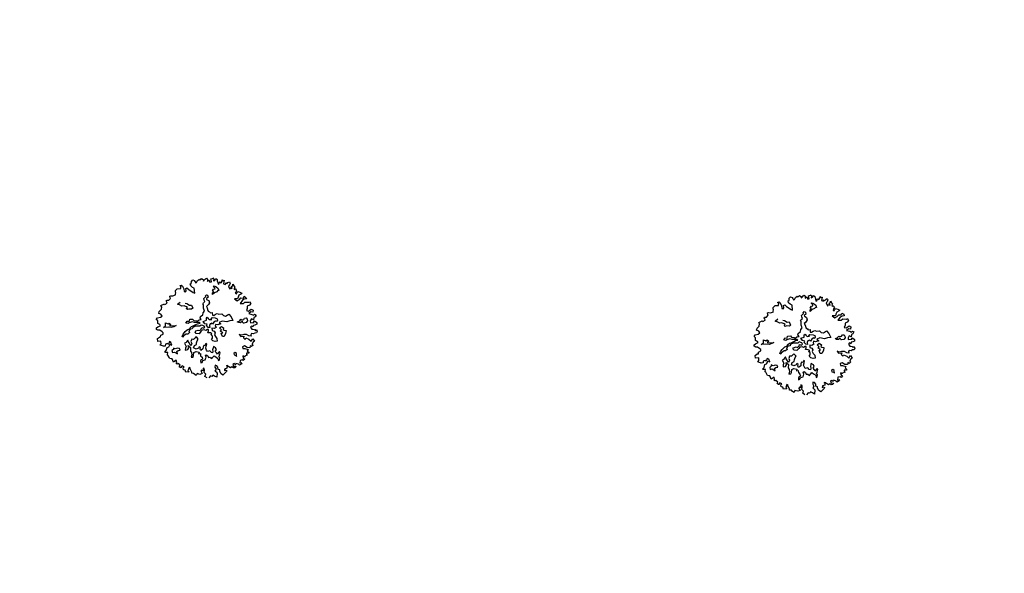
# Model space of a CAD drawing. Units: metres. Extents: x 1056 to 2185, y 522 to 2686.
# Drawn here: x 1539 to 1613, y 581 to 622 of the extents above; entities that cross this region are included whole.
import ezdxf

# ---------------------------------------------------------------- set-up
doc = ezdxf.new("R2010")
doc.units = ezdxf.units.M
doc.layers.add('BLUE', color=5, linetype='Continuous')
doc.layers.add('Tex', color=7, linetype='Continuous')
doc.layers.add('G1', color=112, linetype='Continuous', lineweight=30)
doc.layers.add('line', color=7, linetype='Continuous', lineweight=15)
doc.dimstyles.new('ISO-25', dxfattribs={"dimtxt": 2.745, "dimasz": 2.5, "dimexe": 1.25, "dimexo": 0.625, "dimtad": 1, "dimtxsty": 'Standard', "dimcen": 2.5, "dimadec": 0, "dimazin": 0, "dimtfac": 1, "dimtmove": 0, "dimatfit": 3, "dimfxl": 0, "dimarcsym": 0})

# ---------------------------------------------------------------- blocks, each defined once
blk = doc.blocks.new('TREE-2')
at = {"layer": 'G1'}
for p, q in [((5.458, -1.961), (5.538, -1.961)), ((5.502, -2.016), (5.458, -1.961)), ((5.538, -1.961), (5.574, -2.024)), ((6.038, -2.06), (6.082, -1.954)), ((6.082, -1.954), (6.173, -1.909)), ((6.173, -1.909), (6.246, -1.961)), ((6.246, -1.961), (6.246, -2.024)), ((6.388, -2.016), (6.495, -1.979)), ((6.495, -1.979), (6.513, -2.024)), ((4.563, -2.464), (4.589, -2.446)), ((4.571, -2.534), (4.563, -2.464)), ((4.589, -2.446), (4.597, -2.446)), ((4.597, -2.446), (4.696, -2.48)), ((4.696, -2.48), (4.804, -2.418)), ((4.794, -2.384), (4.804, -2.293)), ((4.804, -2.418), (4.794, -2.384)), ((4.804, -2.293), (4.859, -2.293)), ((4.859, -2.293), (4.947, -2.337)), ((4.947, -2.337), (5.108, -2.33)), ((5.108, -2.301), (5.152, -2.239)), ((5.108, -2.33), (5.108, -2.301)), ((5.144, -2.195), (5.17, -2.122)), ((5.152, -2.239), (5.144, -2.195)), ((5.17, -2.122), (5.287, -2.07)), ((5.287, -2.07), (5.458, -2.114)), ((5.458, -2.114), (5.502, -2.016)), ((5.593, -2.187), (5.564, -2.311)), ((5.564, -2.311), (5.618, -2.355)), ((5.574, -2.024), (5.593, -2.187)), ((5.618, -2.355), (5.673, -2.319)), ((5.673, -2.319), (5.691, -2.195)), ((5.691, -2.195), (5.761, -2.187)), ((5.761, -2.187), (5.823, -2.301)), ((5.823, -2.301), (5.987, -2.516)), ((5.976, -2.158), (5.987, -2.052)), ((6.031, -2.257), (5.976, -2.158)), ((5.987, -2.052), (6.038, -2.06)), ((6.101, -2.33), (6.031, -2.257)), ((6.049, -2.571), (6.101, -2.33)), ((6.246, -2.024), (6.264, -2.096)), ((6.264, -2.096), (6.308, -2.096)), ((6.308, -2.096), (6.388, -2.016)), ((6.513, -2.024), (6.557, -2.024)), ((6.557, -2.024), (6.611, -1.99)), ((6.611, -1.99), (6.666, -2.06)), ((6.666, -2.06), (6.655, -2.132)), ((6.655, -2.132), (6.692, -2.122)), ((6.692, -2.122), (6.79, -2.06)), ((6.79, -2.06), (6.852, -2.052)), ((6.871, -2.132), (6.845, -2.221)), ((6.845, -2.221), (6.943, -2.169)), ((6.852, -2.052), (6.871, -2.132)), ((6.943, -2.169), (6.951, -2.301)), ((6.951, -2.301), (7.024, -2.311)), ((7.024, -2.311), (7.042, -2.221)), ((7.042, -2.151), (7.14, -2.158)), ((7.042, -2.221), (7.042, -2.151)), ((7.14, -2.158), (7.166, -2.14)), ((7.184, -2.221), (7.14, -2.293)), ((7.14, -2.293), (7.21, -2.293)), ((7.166, -2.14), (7.184, -2.221)), ((7.21, -2.293), (7.283, -2.221)), ((7.283, -2.221), (7.337, -2.293)), ((7.319, -2.436), (7.309, -2.527)), ((7.337, -2.293), (7.319, -2.366)), ((7.319, -2.366), (7.319, -2.436)), ((7.373, -2.509), (7.407, -2.436)), ((7.407, -2.436), (7.472, -2.509)), ((7.472, -2.509), (7.552, -2.446)), ((7.552, -2.446), (7.578, -2.384)), ((7.578, -2.384), (7.604, -2.436)), ((7.604, -2.436), (7.666, -2.436)), ((7.666, -2.436), (7.622, -2.516)), ((3.998, -2.939), (4.053, -2.848)), ((4.089, -3.009), (3.998, -2.939)), ((4.053, -2.848), (4.187, -2.786)), ((4.187, -2.786), (4.25, -2.687)), ((4.231, -2.597), (4.429, -2.579)), ((4.25, -2.687), (4.231, -2.597)), ((4.429, -2.579), (4.436, -2.615)), ((4.436, -2.615), (4.571, -2.589)), ((4.571, -2.589), (4.571, -2.534)), ((5.036, -2.812), (5.198, -2.749)), ((5.117, -2.874), (5.036, -2.812)), ((5.216, -2.981), (5.117, -2.874)), ((5.422, -2.892), (5.493, -2.927)), ((5.493, -2.927), (5.592, -3.052)), ((5.987, -2.516), (6.049, -2.571)), ((6.389, -2.981), (6.514, -2.909)), ((6.506, -2.873), (6.578, -2.838)), ((6.514, -2.909), (6.506, -2.873)), ((6.578, -2.838), (6.622, -2.882)), ((6.622, -2.882), (6.613, -2.981)), ((6.863, -2.927), (6.881, -2.865)), ((6.988, -2.874), (6.863, -2.927)), ((6.881, -2.865), (6.979, -2.812)), ((6.925, -2.758), (7.006, -2.694)), ((6.979, -2.812), (6.925, -2.758)), ((7.113, -2.865), (6.988, -2.874)), ((7.006, -2.694), (7.087, -2.703)), ((7.05, -2.543), (7.096, -2.543)), ((7.087, -2.623), (7.05, -2.543)), ((7.087, -2.703), (7.087, -2.623)), ((7.096, -2.543), (7.158, -2.606)), ((7.184, -2.83), (7.113, -2.865)), ((7.158, -2.606), (7.239, -2.731)), ((7.23, -2.847), (7.184, -2.83)), ((7.239, -2.731), (7.23, -2.847)), ((7.309, -2.527), (7.373, -2.509)), ((7.622, -2.516), (7.578, -2.597)), ((7.578, -2.597), (7.659, -2.662)), ((7.659, -2.662), (7.695, -2.589)), ((7.695, -2.589), (7.721, -2.651)), ((7.721, -2.651), (7.801, -2.615)), ((7.838, -2.75), (7.765, -2.786)), ((7.765, -2.786), (7.765, -2.866)), ((7.765, -2.866), (7.801, -2.965)), ((7.801, -2.615), (7.882, -2.597)), ((7.801, -2.965), (7.838, -2.892)), ((7.9, -2.677), (7.838, -2.75)), ((7.838, -2.892), (7.91, -2.965)), ((7.882, -2.597), (7.9, -2.677)), ((7.91, -2.856), (7.98, -2.83)), ((7.91, -2.965), (7.91, -2.856)), ((7.98, -2.83), (7.998, -2.776)), ((7.998, -2.776), (8.027, -2.874)), ((8.053, -2.939), (7.998, -2.991)), ((8.027, -2.874), (8.053, -2.939)), ((3.775, -3.188), (3.856, -3.134)), ((3.83, -3.279), (3.775, -3.188)), ((3.783, -3.403), (3.83, -3.279)), ((3.863, -3.484), (3.783, -3.403)), ((3.856, -3.134), (4.009, -3.152)), ((4.009, -3.152), (4.107, -3.118)), ((4.107, -3.118), (4.089, -3.009)), ((5.323, -2.999), (5.216, -2.981)), ((5.422, -3.08), (5.323, -2.999)), ((5.385, -3.161), (5.457, -3.133)), ((5.422, -3.232), (5.385, -3.161)), ((5.457, -3.133), (5.422, -3.08)), ((5.503, -3.232), (5.422, -3.232)), ((5.628, -3.286), (5.503, -3.232)), ((5.592, -3.052), (5.69, -3.08)), ((5.708, -3.251), (5.628, -3.286)), ((5.69, -3.08), (5.708, -3.251)), ((6.211, -3.436), (6.237, -3.356)), ((6.211, -3.58), (6.211, -3.436)), ((6.237, -3.356), (6.273, -3.258)), ((6.246, -3.222), (6.299, -3.168)), ((6.273, -3.258), (6.246, -3.222)), ((6.299, -3.168), (6.38, -3.133)), ((6.38, -3.052), (6.389, -2.981)), ((6.38, -3.133), (6.38, -3.052)), ((6.452, -3.374), (6.38, -3.401)), ((6.38, -3.401), (6.389, -3.464)), ((6.389, -3.464), (6.389, -3.554)), ((6.506, -3.339), (6.452, -3.374)), ((6.514, -3.016), (6.506, -3.062)), ((6.506, -3.062), (6.532, -3.088)), ((6.578, -3.276), (6.506, -3.339)), ((6.613, -2.981), (6.514, -3.016)), ((6.532, -3.088), (6.586, -3.15)), ((6.586, -3.15), (6.578, -3.276)), ((8.016, -3.198), (7.972, -3.242)), ((7.972, -3.242), (8.016, -3.297)), ((7.998, -2.991), (7.99, -3.045)), ((7.99, -3.045), (8.06, -3.019)), ((8.071, -3.162), (8.016, -3.198)), ((8.016, -3.297), (8.071, -3.242)), ((8.115, -3.395), (8.042, -3.476)), ((8.06, -3.019), (8.071, -3.108)), ((8.071, -3.108), (8.071, -3.162)), ((8.071, -3.242), (8.125, -3.206)), ((8.258, -3.377), (8.115, -3.395)), ((8.125, -3.206), (8.213, -3.268)), ((8.213, -3.268), (8.294, -3.349)), ((8.294, -3.349), (8.258, -3.377)), ((3.622, -3.663), (3.651, -3.59)), ((3.677, -3.725), (3.622, -3.663)), ((3.651, -3.59), (3.731, -3.564)), ((3.765, -3.753), (3.677, -3.725)), ((3.731, -3.564), (3.874, -3.556)), ((3.845, -3.878), (3.765, -3.753)), ((3.882, -3.932), (3.845, -3.878)), ((3.874, -3.556), (3.863, -3.484)), ((3.863, -3.995), (3.882, -3.932)), ((3.99, -3.689), (4.115, -3.644)), ((4.214, -3.752), (3.99, -3.689)), ((4.115, -3.644), (4.168, -3.5)), ((4.168, -3.5), (4.267, -3.59)), ((4.357, -3.824), (4.214, -3.752)), ((4.267, -3.59), (4.339, -3.572)), ((4.392, -3.662), (4.302, -3.697)), ((4.302, -3.697), (4.482, -3.769)), ((4.339, -3.572), (4.392, -3.662)), ((4.5, -3.824), (4.357, -3.824)), ((4.482, -3.769), (4.625, -3.805)), ((4.625, -3.805), (4.5, -3.824)), ((5.128, -3.849), (5.216, -3.769)), ((5.225, -3.912), (5.128, -3.849)), ((5.216, -3.769), (5.324, -3.813)), ((5.288, -3.894), (5.225, -3.912)), ((5.449, -3.894), (5.288, -3.894)), ((5.324, -3.813), (5.378, -3.732)), ((5.378, -3.732), (5.512, -3.769)), ((5.539, -3.965), (5.449, -3.894)), ((5.512, -3.769), (5.548, -3.849)), ((5.655, -4), (5.539, -3.965)), ((5.548, -3.849), (5.673, -3.912)), ((5.673, -3.912), (5.701, -3.947)), ((5.701, -3.947), (5.807, -3.912)), ((5.807, -3.912), (5.915, -3.938)), ((5.888, -3.84), (5.925, -3.778)), ((5.915, -3.938), (5.888, -3.84)), ((5.925, -3.778), (6.068, -3.732)), ((6.068, -3.732), (6.121, -3.642)), ((6.121, -3.642), (6.211, -3.58)), ((6.147, -4.055), (6.191, -3.949)), ((6.191, -3.949), (6.246, -3.921)), ((6.246, -3.921), (6.263, -3.993)), ((6.389, -3.554), (6.38, -3.642)), ((6.38, -3.642), (6.442, -3.706)), ((6.442, -3.706), (6.47, -3.769)), ((6.47, -3.769), (6.56, -3.785)), ((6.56, -3.785), (6.523, -3.912)), ((6.523, -3.912), (6.586, -3.947)), ((6.586, -3.947), (6.685, -3.912)), ((6.685, -3.912), (6.775, -3.912)), ((6.775, -3.912), (6.837, -3.974)), ((7.838, -3.502), (7.936, -3.644)), ((7.99, -3.556), (7.838, -3.502)), ((7.936, -3.644), (8.071, -3.619)), ((8.042, -3.476), (7.99, -3.556)), ((8.195, -3.699), (8.035, -3.805)), ((8.035, -3.805), (8.195, -3.86)), ((8.071, -3.619), (8.169, -3.556)), ((8.169, -3.556), (8.286, -3.608)), ((8.304, -3.681), (8.195, -3.699)), ((8.195, -3.86), (8.286, -3.823)), ((8.286, -3.608), (8.348, -3.538)), ((8.286, -3.823), (8.473, -3.896)), ((8.41, -3.699), (8.304, -3.681)), ((8.348, -3.538), (8.41, -3.619)), ((8.41, -3.619), (8.41, -3.699)), ((8.473, -3.896), (8.517, -3.886)), ((8.517, -3.886), (8.545, -3.995)), ((3.487, -4.254), (3.516, -4.111)), ((3.64, -4.29), (3.487, -4.254)), ((3.516, -4.111), (3.633, -4.075)), ((3.524, -4.477), (3.604, -4.422)), ((3.604, -4.422), (3.64, -4.29)), ((3.633, -4.075), (3.695, -4.093)), ((3.695, -4.093), (3.731, -4.013)), ((3.731, -4.013), (3.863, -3.995)), ((4.034, -4.451), (3.944, -4.576)), ((4.097, -4.521), (4.034, -4.451)), ((4.724, -4.43), (4.814, -4.333)), ((4.761, -4.476), (4.724, -4.43)), ((4.805, -4.422), (4.761, -4.476)), ((4.966, -4.377), (4.805, -4.422)), ((4.814, -4.333), (4.904, -4.279)), ((4.904, -4.279), (4.957, -4.243)), ((4.957, -4.243), (5.073, -4.198)), ((5.038, -4.404), (4.966, -4.377)), ((5.145, -4.358), (5.038, -4.404)), ((5.073, -4.198), (5.209, -4.189)), ((5.225, -4.215), (5.137, -4.27)), ((5.137, -4.27), (5.145, -4.358)), ((5.209, -4.189), (5.235, -4.153)), ((5.334, -4.233), (5.225, -4.215)), ((5.235, -4.153), (5.343, -4.099)), ((5.387, -4.171), (5.334, -4.233)), ((5.343, -4.099), (5.431, -4.109)), ((5.539, -4.162), (5.387, -4.171)), ((5.414, -4.43), (5.468, -4.386)), ((5.449, -4.511), (5.414, -4.43)), ((5.431, -4.109), (5.583, -4.081)), ((5.468, -4.386), (5.602, -4.386)), ((5.682, -4.208), (5.539, -4.162)), ((5.583, -4.081), (5.673, -4.072)), ((5.602, -4.386), (5.664, -4.43)), ((5.763, -4.037), (5.655, -4)), ((5.664, -4.43), (5.763, -4.386)), ((5.673, -4.072), (5.807, -4.09)), ((5.745, -4.233), (5.682, -4.208)), ((5.781, -4.457), (5.701, -4.503)), ((5.826, -4.198), (5.745, -4.233)), ((5.807, -4.09), (5.763, -4.037)), ((5.763, -4.386), (5.816, -4.323)), ((5.888, -4.476), (5.781, -4.457)), ((5.816, -4.323), (5.897, -4.386)), ((5.897, -4.252), (5.826, -4.198)), ((5.95, -4.296), (5.897, -4.252)), ((5.897, -4.386), (5.96, -4.358)), ((5.96, -4.358), (5.95, -4.296)), ((5.976, -4.055), (6.147, -4.055)), ((6.013, -4.191), (5.976, -4.055)), ((6.12, -4.253), (6.013, -4.191)), ((6.066, -4.307), (6.12, -4.253)), ((6.11, -4.422), (6.066, -4.307)), ((6.191, -4.459), (6.11, -4.422)), ((6.209, -4.36), (6.191, -4.459)), ((6.263, -4.288), (6.209, -4.36)), ((6.263, -3.993), (6.299, -4.073)), ((6.362, -4.288), (6.263, -4.288)), ((6.299, -4.073), (6.424, -4.101)), ((6.38, -4.342), (6.362, -4.288)), ((6.38, -4.048), (6.461, -4.02)), ((6.424, -4.101), (6.38, -4.048)), ((6.478, -4.27), (6.38, -4.342)), ((6.461, -4.02), (6.612, -4.092)), ((6.577, -4.244), (6.478, -4.27)), ((6.523, -4.404), (6.479, -4.467)), ((6.479, -4.467), (6.497, -4.557)), ((6.613, -4.467), (6.523, -4.404)), ((6.604, -4.279), (6.577, -4.244)), ((6.676, -4.235), (6.604, -4.279)), ((6.612, -4.092), (6.683, -4.154)), ((6.784, -4.467), (6.613, -4.467)), ((6.683, -4.154), (6.676, -4.235)), ((6.881, -4.351), (6.721, -4.368)), ((6.721, -4.368), (6.784, -4.467)), ((6.837, -3.974), (6.989, -4.009)), ((7.096, -4.467), (6.881, -4.351)), ((6.989, -4.009), (7.043, -4.118)), ((7.043, -4.118), (7.133, -4.171)), ((7.257, -4.467), (7.096, -4.467)), ((7.133, -4.171), (7.32, -4.127)), ((7.41, -4.503), (7.257, -4.467)), ((7.32, -4.127), (7.391, -4.296)), ((7.391, -4.296), (7.41, -4.503)), ((8.294, -4.163), (8.213, -4.254)), ((8.213, -4.254), (8.304, -4.308)), ((8.403, -4.389), (8.286, -4.433)), ((8.286, -4.433), (8.418, -4.531)), ((8.33, -4.065), (8.294, -4.163)), ((8.304, -4.308), (8.473, -4.262)), ((8.447, -4.046), (8.33, -4.065)), ((8.491, -4.433), (8.403, -4.389)), ((8.545, -3.995), (8.447, -4.046)), ((8.473, -4.262), (8.545, -4.342)), ((8.545, -4.342), (8.491, -4.433)), ((3.64, -4.55), (3.524, -4.477)), ((3.677, -4.586), (3.64, -4.55)), ((3.64, -4.889), (3.739, -4.835)), ((3.685, -4.926), (3.64, -4.889)), ((3.765, -4.601), (3.677, -4.586)), ((3.783, -4.952), (3.685, -4.926)), ((3.731, -5.05), (3.783, -4.952)), ((3.739, -4.835), (3.83, -4.7)), ((3.801, -4.521), (3.765, -4.601)), ((3.91, -4.521), (3.801, -4.521)), ((3.83, -4.7), (3.918, -4.7)), ((3.944, -4.576), (3.91, -4.521)), ((3.918, -4.7), (4.034, -4.601)), ((4.008, -4.933), (3.999, -5.032)), ((4.097, -4.898), (4.008, -4.933)), ((4.034, -4.601), (4.097, -4.666)), ((4.097, -4.666), (4.097, -4.521)), ((4.124, -4.835), (4.097, -4.898)), ((4.196, -4.898), (4.124, -4.835)), ((4.311, -4.907), (4.196, -4.898)), ((4.401, -4.96), (4.311, -4.907)), ((4.401, -5.05), (4.401, -4.96)), ((4.75, -4.96), (4.688, -5.032)), ((4.813, -4.781), (4.724, -4.79)), ((4.724, -4.79), (4.75, -4.96)), ((4.84, -4.746), (4.813, -4.781)), ((4.939, -4.692), (4.84, -4.746)), ((4.849, -5.076), (4.867, -4.96)), ((4.867, -4.96), (4.948, -5.094)), ((4.939, -4.79), (4.939, -4.692)), ((4.956, -4.852), (4.939, -4.79)), ((4.983, -5.005), (4.956, -4.852)), ((5.073, -4.916), (4.983, -5.005)), ((5.135, -4.718), (5.064, -4.808)), ((5.064, -4.808), (5.073, -4.916)), ((5.225, -4.755), (5.135, -4.718)), ((5.314, -4.709), (5.225, -4.755)), ((5.27, -5.041), (5.314, -4.96)), ((5.378, -4.674), (5.314, -4.709)), ((5.314, -4.96), (5.378, -4.88)), ((5.413, -4.736), (5.378, -4.674)), ((5.378, -4.88), (5.449, -4.826)), ((5.449, -4.826), (5.413, -4.736)), ((5.583, -4.575), (5.449, -4.511)), ((5.701, -4.503), (5.583, -4.575)), ((5.95, -4.529), (5.888, -4.476)), ((6.049, -4.511), (5.95, -4.529)), ((6.013, -4.672), (6.068, -4.592)), ((6.13, -4.718), (6.013, -4.672)), ((6.094, -4.529), (6.049, -4.511)), ((6.068, -4.592), (6.094, -4.529)), ((6.121, -4.806), (6.193, -4.79)), ((6.174, -4.906), (6.121, -4.806)), ((6.193, -4.79), (6.13, -4.718)), ((6.147, -5.005), (6.174, -4.906)), ((6.283, -4.529), (6.255, -4.637)), ((6.255, -4.637), (6.336, -4.709)), ((6.38, -4.582), (6.283, -4.529)), ((6.354, -4.797), (6.292, -4.878)), ((6.292, -4.878), (6.318, -4.977)), ((6.336, -4.709), (6.354, -4.797)), ((6.497, -4.557), (6.38, -4.582)), ((6.63, -4.808), (6.701, -4.764)), ((6.72, -4.916), (6.63, -4.808)), ((6.639, -4.933), (6.72, -4.916)), ((6.639, -5.094), (6.639, -4.933)), ((6.648, -4.637), (6.764, -4.593)), ((6.701, -4.764), (6.648, -4.637)), ((6.764, -4.593), (6.845, -4.701)), ((6.845, -4.701), (6.791, -4.773)), ((6.791, -4.773), (6.826, -4.817)), ((6.826, -4.817), (6.916, -4.87)), ((6.916, -4.87), (6.845, -5.005)), ((7.65, -4.701), (7.597, -4.637)), ((7.597, -4.637), (7.65, -4.646)), ((7.65, -4.646), (7.731, -4.63)), ((7.74, -4.736), (7.65, -4.701)), ((7.731, -4.63), (7.812, -4.575)), ((7.847, -4.692), (7.74, -4.736)), ((7.812, -4.575), (7.83, -4.611)), ((7.83, -4.611), (7.946, -4.63)), ((7.847, -4.755), (7.847, -4.692)), ((7.865, -4.799), (7.847, -4.755)), ((7.884, -4.808), (7.865, -4.799)), ((7.999, -4.817), (7.884, -4.808)), ((7.946, -4.63), (8.008, -4.584)), ((8.089, -4.764), (7.999, -4.817)), ((8.008, -4.584), (8.089, -4.602)), ((8.089, -4.602), (8.107, -4.674)), ((8.107, -4.674), (8.089, -4.764)), ((8.232, -4.809), (8.206, -4.897)), ((8.206, -4.897), (8.392, -4.944)), ((8.32, -4.736), (8.232, -4.809)), ((8.392, -4.817), (8.32, -4.736)), ((8.348, -4.944), (8.436, -4.879)), ((8.392, -4.944), (8.348, -4.944)), ((8.447, -4.71), (8.392, -4.817)), ((8.418, -4.531), (8.483, -4.594)), ((8.436, -4.879), (8.517, -4.996)), ((8.527, -4.7), (8.447, -4.71)), ((8.483, -4.594), (8.545, -4.568)), ((8.6, -4.63), (8.527, -4.7)), ((8.545, -4.568), (8.6, -4.63)), ((3.713, -5.068), (3.731, -5.05)), ((3.739, -5.086), (3.713, -5.068)), ((3.765, -5.229), (3.739, -5.086)), ((3.775, -5.273), (3.765, -5.229)), ((3.83, -5.309), (3.775, -5.273)), ((3.882, -5.328), (3.83, -5.309)), ((3.882, -5.418), (3.882, -5.328)), ((3.882, -5.507), (3.882, -5.418)), ((3.999, -5.032), (4.106, -5.041)), ((4.106, -5.041), (4.214, -5.175)), ((4.214, -5.175), (4.223, -5.05)), ((4.223, -5.05), (4.295, -5.032)), ((4.295, -5.032), (4.401, -5.05)), ((4.688, -5.032), (4.653, -5.122)), ((4.653, -5.122), (4.778, -5.139)), ((4.778, -5.139), (4.849, -5.076)), ((4.948, -5.094), (4.884, -5.256)), ((4.884, -5.256), (4.902, -5.346)), ((4.902, -5.346), (4.884, -5.462)), ((4.956, -5.524), (5.02, -5.39)), ((5.02, -5.39), (5.145, -5.381)), ((5.082, -5.157), (5.163, -5.067)), ((5.189, -5.256), (5.082, -5.157)), ((5.145, -5.381), (5.27, -5.453)), ((5.163, -5.067), (5.27, -5.041)), ((5.306, -5.247), (5.189, -5.256)), ((5.27, -5.453), (5.225, -5.524)), ((5.369, -5.194), (5.306, -5.247)), ((5.413, -5.256), (5.369, -5.194)), ((5.369, -5.328), (5.413, -5.256)), ((5.378, -5.399), (5.369, -5.328)), ((5.512, -5.363), (5.378, -5.399)), ((5.556, -5.274), (5.512, -5.363)), ((5.609, -5.21), (5.556, -5.274)), ((5.664, -5.238), (5.609, -5.21)), ((5.655, -5.372), (5.717, -5.282)), ((5.664, -5.48), (5.655, -5.372)), ((5.743, -5.157), (5.664, -5.238)), ((5.717, -5.282), (5.771, -5.194)), ((5.771, -5.194), (5.743, -5.157)), ((6.048, -5.418), (6.013, -5.471)), ((6.129, -5.524), (6.048, -5.418)), ((6.075, -5.049), (6.147, -5.005)), ((6.121, -5.148), (6.075, -5.049)), ((6.219, -5.219), (6.121, -5.148)), ((6.318, -5.236), (6.219, -5.219)), ((6.318, -4.977), (6.354, -5.093)), ((6.354, -5.093), (6.318, -5.236)), ((6.729, -5.122), (6.639, -5.094)), ((6.845, -5.005), (6.729, -5.122)), ((7.48, -5.273), (7.524, -5.39)), ((7.578, -5.346), (7.48, -5.273)), ((7.524, -5.39), (7.677, -5.426)), ((7.695, -5.354), (7.578, -5.346)), ((7.677, -5.426), (7.622, -5.499)), ((7.83, -5.4), (7.695, -5.354)), ((7.918, -5.499), (7.83, -5.4)), ((8.071, -5.434), (8.027, -5.481)), ((8.159, -5.481), (8.071, -5.434)), ((8.213, -5.076), (8.141, -5.123)), ((8.141, -5.123), (8.169, -5.237)), ((8.169, -5.237), (8.286, -5.291)), ((8.258, -5.141), (8.213, -5.076)), ((8.304, -5.076), (8.258, -5.141)), ((8.286, -5.291), (8.312, -5.364)), ((8.385, -5.086), (8.304, -5.076)), ((8.312, -5.364), (8.385, -5.328)), ((8.374, -5.434), (8.33, -5.481)), ((8.385, -5.328), (8.374, -5.434)), ((8.483, -5.076), (8.385, -5.086)), ((8.517, -4.996), (8.483, -5.076)), ((4.053, -5.462), (3.882, -5.507)), ((3.99, -5.605), (4.042, -5.579)), ((4.034, -5.66), (3.99, -5.605)), ((4.089, -5.649), (4.034, -5.66)), ((4.042, -5.579), (4.053, -5.462)), ((4.159, -5.758), (4.089, -5.649)), ((4.089, -5.82), (4.159, -5.758)), ((4.141, -5.89), (4.089, -5.82)), ((4.151, -5.89), (4.141, -5.89)), ((4.239, -5.828), (4.151, -5.89)), ((4.231, -6.036), (4.257, -5.937)), ((4.32, -5.909), (4.239, -5.828)), ((4.257, -5.937), (4.32, -5.909)), ((4.884, -5.462), (4.805, -5.561)), ((4.805, -5.561), (4.912, -5.587)), ((4.912, -5.587), (4.956, -5.524)), ((5.207, -5.882), (5.171, -5.991)), ((5.323, -5.847), (5.207, -5.882)), ((5.225, -5.524), (5.314, -5.543)), ((5.242, -5.991), (5.314, -5.919)), ((5.314, -5.543), (5.288, -5.649)), ((5.288, -5.649), (5.332, -5.748)), ((5.314, -5.919), (5.44, -5.919)), ((5.332, -5.748), (5.323, -5.847)), ((5.44, -5.919), (5.529, -5.811)), ((5.521, -5.712), (5.574, -5.695)), ((5.529, -5.811), (5.521, -5.712)), ((5.574, -5.695), (5.628, -5.767)), ((5.628, -5.767), (5.628, -5.855)), ((5.628, -5.855), (5.708, -5.873)), ((5.681, -5.561), (5.664, -5.48)), ((5.815, -5.568), (5.681, -5.561)), ((5.708, -5.873), (5.771, -5.963)), ((5.771, -5.963), (5.833, -5.927)), ((5.861, -5.677), (5.815, -5.568)), ((5.833, -5.927), (5.932, -5.873)), ((5.905, -5.712), (5.861, -5.677)), ((5.95, -5.64), (5.905, -5.712)), ((5.932, -5.873), (5.995, -5.954)), ((5.958, -5.561), (5.95, -5.64)), ((6.013, -5.471), (5.958, -5.561)), ((5.995, -5.954), (6.066, -6.062)), ((6.057, -5.686), (6.147, -5.623)), ((6.094, -5.783), (6.057, -5.686)), ((6.12, -5.855), (6.094, -5.783)), ((6.191, -5.792), (6.12, -5.855)), ((6.147, -5.623), (6.129, -5.524)), ((6.129, -5.998), (6.191, -5.945)), ((6.254, -5.767), (6.191, -5.792)), ((6.191, -5.945), (6.263, -5.829)), ((6.263, -5.829), (6.254, -5.767)), ((7.425, -5.909), (7.407, -6.007)), ((7.542, -5.901), (7.425, -5.909)), ((7.633, -6.025), (7.542, -5.901)), ((7.622, -5.499), (7.677, -5.605)), ((7.677, -5.605), (7.739, -5.543)), ((7.739, -5.543), (7.863, -5.667)), ((7.863, -5.667), (7.936, -5.792)), ((8.016, -5.551), (7.918, -5.499)), ((8.009, -5.864), (7.918, -5.955)), ((7.918, -5.955), (7.962, -6.007)), ((7.936, -5.792), (8.053, -5.704)), ((8.097, -5.846), (8.009, -5.864)), ((8.027, -5.481), (8.016, -5.551)), ((8.053, -5.704), (8.097, -5.846)), ((8.239, -5.462), (8.159, -5.481)), ((8.33, -5.481), (8.239, -5.462)), ((4.312, -6.08), (4.231, -6.036)), ((4.312, -6.186), (4.312, -6.08)), ((4.473, -6.233), (4.312, -6.186)), ((4.545, -6.017), (4.436, -6.152)), ((4.436, -6.152), (4.473, -6.233)), ((4.597, -6.08), (4.545, -6.017)), ((4.571, -6.106), (4.597, -6.08)), ((4.581, -6.168), (4.571, -6.106)), ((4.571, -6.339), (4.597, -6.285)), ((4.662, -6.375), (4.571, -6.339)), ((4.597, -6.285), (4.581, -6.168)), ((4.696, -6.445), (4.662, -6.375)), ((4.75, -6.526), (4.696, -6.445)), ((4.823, -6.438), (4.75, -6.526)), ((4.947, -6.526), (4.823, -6.438)), ((5.082, -6.347), (5.053, -6.412)), ((5.053, -6.412), (5.071, -6.526)), ((5.136, -6.401), (5.082, -6.347)), ((5.198, -6.277), (5.136, -6.401)), ((5.171, -5.991), (5.242, -5.991)), ((5.18, -6.51), (5.224, -6.401)), ((5.25, -6.321), (5.198, -6.277)), ((5.224, -6.401), (5.25, -6.321)), ((5.823, -6.339), (5.779, -6.438)), ((5.779, -6.438), (5.805, -6.544)), ((5.888, -6.394), (5.823, -6.339)), ((5.922, -6.482), (5.888, -6.394)), ((6.066, -6.062), (6.057, -6.169)), ((6.057, -6.169), (6.11, -6.16)), ((6.11, -6.16), (6.165, -6.07)), ((6.165, -6.07), (6.129, -5.998)), ((6.907, -6.097), (6.898, -6.16)), ((6.898, -6.16), (6.962, -6.213)), ((6.979, -6.07), (6.907, -6.097)), ((6.962, -6.213), (6.988, -6.277)), ((7.034, -6.141), (6.979, -6.07)), ((6.988, -6.277), (7.034, -6.141)), ((7.293, -6.357), (7.275, -6.474)), ((7.355, -6.438), (7.293, -6.357)), ((7.389, -6.401), (7.355, -6.438)), ((7.462, -6.401), (7.389, -6.401)), ((7.407, -6.007), (7.506, -6.036)), ((7.524, -6.401), (7.462, -6.401)), ((7.506, -6.285), (7.498, -6.339)), ((7.498, -6.339), (7.524, -6.401)), ((7.506, -6.036), (7.651, -6.142)), ((7.622, -6.321), (7.506, -6.285)), ((7.651, -6.142), (7.586, -6.196)), ((7.586, -6.196), (7.641, -6.277)), ((7.641, -6.277), (7.622, -6.321)), ((7.757, -6.08), (7.633, -6.025)), ((7.812, -5.989), (7.757, -6.08)), ((7.863, -6.054), (7.812, -5.989)), ((7.962, -6.007), (7.863, -6.054)), ((5.071, -6.526), (4.947, -6.526)), ((5.152, -6.707), (5.224, -6.609)), ((5.224, -6.814), (5.152, -6.707)), ((5.224, -6.609), (5.18, -6.51)), ((5.421, -6.77), (5.315, -6.84)), ((5.484, -6.821), (5.421, -6.77)), ((5.546, -6.77), (5.484, -6.821)), ((5.618, -6.85), (5.546, -6.77)), ((5.707, -6.938), (5.618, -6.85)), ((5.79, -6.751), (5.707, -6.938)), ((5.805, -6.544), (5.717, -6.617)), ((5.717, -6.617), (5.753, -6.671)), ((5.753, -6.671), (5.79, -6.751)), ((5.896, -6.591), (5.922, -6.482)), ((5.968, -6.643), (5.896, -6.591)), ((5.94, -6.697), (5.968, -6.643)), ((5.95, -6.821), (5.94, -6.697)), ((6.031, -6.938), (5.95, -6.821)), ((6.254, -6.832), (6.031, -6.938)), ((6.21, -6.679), (6.173, -6.751)), ((6.173, -6.751), (6.235, -6.733)), ((6.334, -6.679), (6.21, -6.679)), ((6.235, -6.733), (6.279, -6.796)), ((6.279, -6.796), (6.254, -6.832)), ((6.407, -6.544), (6.334, -6.679)), ((6.352, -6.562), (6.407, -6.544)), ((6.451, -6.643), (6.352, -6.562)), ((6.513, -6.723), (6.451, -6.643)), ((6.593, -6.697), (6.513, -6.723)), ((6.648, -6.777), (6.593, -6.697)), ((6.728, -6.788), (6.648, -6.777)), ((6.754, -6.572), (6.684, -6.58)), ((6.684, -6.58), (6.684, -6.689)), ((6.684, -6.689), (6.782, -6.733)), ((6.782, -6.733), (6.728, -6.788)), ((6.801, -6.653), (6.754, -6.572)), ((6.845, -6.598), (6.801, -6.653)), ((6.943, -6.679), (6.845, -6.598)), ((6.979, -6.741), (6.943, -6.679)), ((7.112, -6.707), (6.979, -6.741)), ((7.086, -6.526), (7.031, -6.653)), ((7.031, -6.653), (7.096, -6.643)), ((7.202, -6.536), (7.086, -6.526)), ((7.096, -6.643), (7.112, -6.707)), ((7.239, -6.58), (7.202, -6.536)), ((7.337, -6.536), (7.239, -6.58)), ((7.275, -6.474), (7.337, -6.536))]:
    blk.add_line(p, q, dxfattribs=at)
blk = doc.blocks.new('*D51')
at = {"layer": 'Defpoints', "color": 0}
for p in [(1554.208, 750.062), (1563.77, 750.062), (1552.794, 749.477), (1553.38, 747.116), (1539.039, 735.722), (2051.082, 580.976), (2056.079, 580.976), (2056.079, 580.976)]:
    blk.add_point(p, dxfattribs=at)
at = {"layer": 'line', "color": 0, "lineweight": -2}
for p, q in [((2051.082, 581.601), (2051.082, 582.226)), ((2056.079, 581.601), (2056.079, 582.226)), ((2048.582, 580.976), (2046.082, 580.976)), ((2051.082, 580.976), (2056.079, 580.976)), ((2058.579, 580.976), (2061.079, 580.976))]:
    blk.add_line(p, q, dxfattribs=at)
at = {"layer": 'line', "color": 0}
for points in [[(2048.582, 581.393), (2048.582, 580.559), (2051.082, 580.976)], [(2058.579, 581.393), (2058.579, 580.559), (2056.079, 580.976)]]:
    blk.add_solid(points, dxfattribs=at)
at = {"layer": 'Tex', "color": 0, "lineweight": -2}
blk.add_line((1550.446, 749.789), (1549.658, 758.253), dxfattribs=at)
for start, end in [(185.31776, 225), (264.68224, 320.31776)]:
    blk.add_arc((1553.38, 750.062), 2.946, start, end, dxfattribs=at)
at = {"layer": 'Tex', "color": 0}
for points in [[(1555.334, 748.294), (1555.961, 748.068), (1556.326, 750.062)], [(1552.965, 746.827), (1553.248, 747.431), (1551.296, 747.979)]]:
    blk.add_solid(points, dxfattribs=at)
at = {"layer": 'line', "color": 0, "insert": (2053.58, 582.973), "char_height": 2.745, "attachment_point": 5}
blk.add_mtext('5', dxfattribs=at)
at = {"layer": 'Tex', "color": 0, "insert": (1551.795, 754.183), "char_height": 2.5, "attachment_point": 5, "rotation": 275.31776}
blk.add_mtext('135°', dxfattribs=at)

msp = doc.modelspace()

# ---------------------------------------------------------------- block references
at = {"layer": 'BLUE', "xscale": 1.500000000000143, "yscale": 1.5, "zscale": 1.5, "rotation": 19.17306922766346}
for p in [(1542.448, 602.43), (1587.652, 601.152)]:
    msp.add_blockref('TREE-2', p, dxfattribs=at)

# ---------------------------------------------------------------- dimensions: what is measured, and where the dimension line sits
at = {"layer": 'Tex'}
dim = msp.add_angular_dim_2l(base=(1553.38, 747.116), line1=((1554.208, 750.062), (1563.77, 750.062)), line2=((1539.039, 735.722), (1552.794, 749.477)), dimstyle='ISO-25', override={"dimtxt": 2.5, "dimasz": 2, "dimexe": 0.13, "dimexo": 0.1, "dimgap": 0.5, "dimcen": 0}, dxfattribs=at)
dim.commit()
dim.dimension.update_dxf_attribs({"geometry": '*D51', "text_midpoint": (1551.795, 754.183)})

doc.saveas('drawing.dxf')
